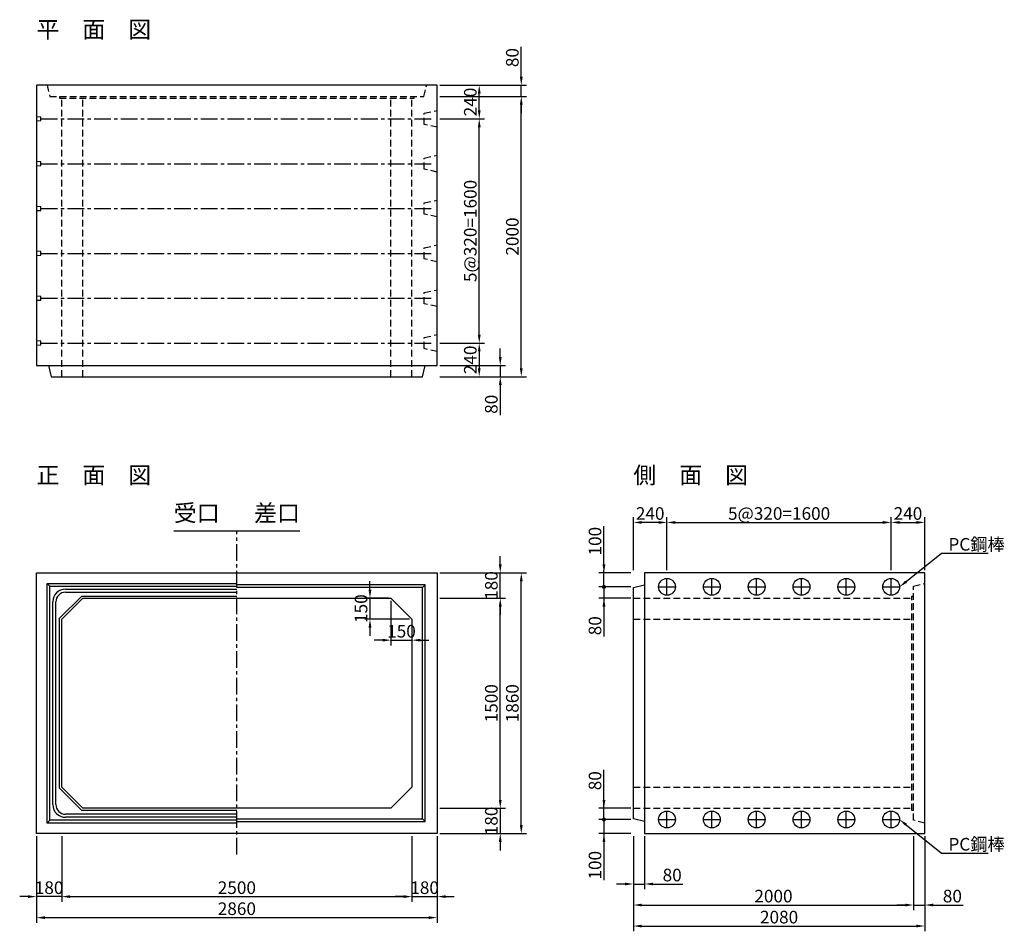
# Model space of a CAD drawing. Extents: x -20 to 7008, y -598 to 5907.
import ezdxf
from ezdxf.enums import TextEntityAlignment as Align

# ---------------------------------------------------------------- set-up
doc = ezdxf.new("R2010")
doc.units = 0
doc.header["$LTSCALE"] = 3.75
doc.linetypes.add('CENTER', pattern=[50.8, 31.75, -6.35, 6.35, -6.35])
doc.linetypes.add('DASHED', pattern=[19.05, 12.7, -6.35])
doc.layers.get('0').update_dxf_attribs({"linetype": 'CONTINUOUS'})
doc.layers.get('DEFPOINTS').update_dxf_attribs({"linetype": 'CONTINUOUS'})
for name, color, linetype in [('Layer1', 3, 'CONTINUOUS'), ('Layer2', 6, 'CONTINUOUS'), ('Layer3', 7, 'CONTINUOUS'), ('Layer4', 4, 'CONTINUOUS'), ('Layer7', 9, 'CONTINUOUS')]:
    doc.layers.add(name, color=color, linetype=linetype)
doc.styles.add('STYLE1', font='ROMANS.SHX', dxfattribs={"bigfont": 'BIGFONT.shx'})
doc.styles.add('STYLE2', font='ROMANS.SHX', dxfattribs={"width": 0.8, "bigfont": 'BIGFONT.shx'})
doc.dimstyles.new('DimStyle1', dxfattribs={"dimtxt": 3, "dimasz": 2, "dimexe": 1.25, "dimexo": 0.625, "dimtad": 1, "dimdec": 4, "dimdsep": 46, "dimtxsty": 'STYLE2', "dimcen": 2.5, "dimclrt": 9, "dimadec": 0, "dimazin": 0, "dimtfac": 1, "dimtdec": 4, "dimtmove": 0, "dimatfit": 3, "dimfxl": 1, "dimtolj": 1, "dimtzin": 0, "dimarcsym": 0})
doc.dimstyles.new('DIMSTYLE3', dxfattribs={"dimtxt": 3, "dimasz": 2, "dimexe": 1.25, "dimexo": 0.625, "dimtad": 1, "dimdec": 4, "dimdsep": 46, "dimtxsty": 'STYLE2', "dimblk1": 'ten2', "dimsah": 1, "dimcen": 2.5, "dimclrt": 9, "dimadec": 0, "dimazin": 0, "dimtfac": 1, "dimtdec": 4, "dimtmove": 0, "dimatfit": 3, "dimfxl": 1, "dimtolj": 1, "dimtzin": 0, "dimarcsym": 0})

# ---------------------------------------------------------------- blocks, each defined once
blk = doc.blocks.new('*D1')
at = {"layer": 'DEFPOINTS', "color": 0, "linetype": 'Continuous', "transparency": 16777216}
for p in [(100, 100), (2960, 100), (2960, -500)]:
    blk.add_point(p, dxfattribs=at)
at = {"layer": 'Layer1', "color": 0, "linetype": 'Continuous', "lineweight": -2, "transparency": 16777216}
for p, q in [((100, 81.25), (100, -537.5)), ((2960, 81.25), (2960, -537.5)), ((160, -500), (2900, -500))]:
    blk.add_line(p, q, dxfattribs=at)
at = {"layer": 'Layer1', "color": 0, "linetype": 'Continuous', "transparency": 16777216}
for points in [[(160, -490), (160, -510), (100, -500)], [(2900, -490), (2900, -510), (2960, -500)]]:
    blk.add_solid(points, dxfattribs=at)
at = {"layer": 'Layer1', "color": 9, "linetype": 'Continuous', "transparency": 16777216, "insert": (1530, -436.25), "char_height": 90, "attachment_point": 5, "style": 'STYLE2'}
blk.add_mtext('\\A1;2860', dxfattribs=at)
blk = doc.blocks.new('*D2')
at = {"layer": 'DEFPOINTS', "color": 0, "linetype": 'Continuous', "transparency": 16777216}
for p in [(100, 100), (280, 100), (100, -350)]:
    blk.add_point(p, dxfattribs=at)
at = {"layer": 'Layer1', "color": 0, "linetype": 'Continuous', "lineweight": -2, "transparency": 16777216}
for p, q in [((100, 81.25), (100, -387.5)), ((280, 81.25), (280, -387.5)), ((40, -350), (-20, -350)), ((280, -350), (100, -350)), ((340, -350), (400, -350))]:
    blk.add_line(p, q, dxfattribs=at)
at = {"layer": 'Layer1', "color": 0, "linetype": 'Continuous', "transparency": 16777216}
for points in [[(40, -340), (40, -360), (100, -350)], [(340, -340), (340, -360), (280, -350)]]:
    blk.add_solid(points, dxfattribs=at)
at = {"layer": 'Layer1', "color": 9, "linetype": 'Continuous', "transparency": 16777216, "insert": (190, -286.25), "char_height": 90, "attachment_point": 5, "style": 'STYLE2'}
blk.add_mtext('\\A1;180', dxfattribs=at)
blk = doc.blocks.new('*D3')
at = {"layer": 'DEFPOINTS', "color": 0, "linetype": 'Continuous', "transparency": 16777216}
for p in [(280, 100), (2780, 100), (2780, -350)]:
    blk.add_point(p, dxfattribs=at)
at = {"layer": 'Layer1', "color": 0, "linetype": 'Continuous', "lineweight": -2, "transparency": 16777216}
for p, q in [((280, 81.25), (280, -387.5)), ((2780, 81.25), (2780, -387.5)), ((340, -350), (2720, -350))]:
    blk.add_line(p, q, dxfattribs=at)
at = {"layer": 'Layer1', "color": 0, "linetype": 'Continuous', "transparency": 16777216}
for points in [[(340, -340), (340, -360), (280, -350)], [(2720, -340), (2720, -360), (2780, -350)]]:
    blk.add_solid(points, dxfattribs=at)
at = {"layer": 'Layer1', "color": 9, "linetype": 'Continuous', "transparency": 16777216, "insert": (1530, -286.25), "char_height": 90, "attachment_point": 5, "style": 'STYLE2'}
blk.add_mtext('\\A1;2500', dxfattribs=at)
blk = doc.blocks.new('*D4')
at = {"layer": 'DEFPOINTS', "color": 0, "linetype": 'Continuous', "transparency": 16777216}
for p in [(2780, 100), (2960, 100), (2960, -350)]:
    blk.add_point(p, dxfattribs=at)
at = {"layer": 'Layer1', "color": 0, "linetype": 'Continuous', "lineweight": -2, "transparency": 16777216}
for p, q in [((2780, 81.25), (2780, -387.5)), ((2960, 81.25), (2960, -387.5)), ((2720, -350), (2660, -350)), ((2780, -350), (2960, -350)), ((3020, -350), (3080, -350))]:
    blk.add_line(p, q, dxfattribs=at)
at = {"layer": 'Layer1', "color": 0, "linetype": 'Continuous', "transparency": 16777216}
for points in [[(2720, -340), (2720, -360), (2780, -350)], [(3020, -340), (3020, -360), (2960, -350)]]:
    blk.add_solid(points, dxfattribs=at)
at = {"layer": 'Layer1', "color": 9, "linetype": 'Continuous', "transparency": 16777216, "insert": (2870, -286.25), "char_height": 90, "attachment_point": 5, "style": 'STYLE2'}
blk.add_mtext('\\A1;180', dxfattribs=at)
blk = doc.blocks.new('*D5')
at = {"layer": 'DEFPOINTS', "color": 0, "linetype": 'Continuous', "transparency": 16777216}
for p in [(2960, 1960), (3560, 1960), (2960, 100)]:
    blk.add_point(p, dxfattribs=at)
at = {"layer": 'Layer1', "color": 0, "linetype": 'Continuous', "lineweight": -2, "transparency": 16777216}
for p, q in [((2978.75, 1960), (3597.5, 1960)), ((3560, 160), (3560, 1900)), ((2978.75, 100), (3597.5, 100))]:
    blk.add_line(p, q, dxfattribs=at)
at = {"layer": 'Layer1', "color": 0, "linetype": 'Continuous', "transparency": 16777216}
for points in [[(3550, 1900), (3570, 1900), (3560, 1960)], [(3550, 160), (3570, 160), (3560, 100)]]:
    blk.add_solid(points, dxfattribs=at)
at = {"layer": 'Layer1', "color": 9, "linetype": 'Continuous', "transparency": 16777216, "insert": (3496.25, 1030), "char_height": 90, "attachment_point": 5, "rotation": 90, "style": 'STYLE2'}
blk.add_mtext('\\A1;1860', dxfattribs=at)
blk = doc.blocks.new('*D6')
at = {"layer": 'DEFPOINTS', "color": 0, "linetype": 'Continuous', "transparency": 16777216}
for p in [(2960, 280), (2960, 100), (3410, 100)]:
    blk.add_point(p, dxfattribs=at)
at = {"layer": 'Layer1', "color": 0, "linetype": 'Continuous', "lineweight": -2, "transparency": 16777216}
for p, q in [((3410, 340), (3410, 400)), ((2978.75, 280), (3447.5, 280)), ((3410, 280), (3410, 100)), ((2978.75, 100), (3447.5, 100)), ((3410, 40), (3410, -20))]:
    blk.add_line(p, q, dxfattribs=at)
at = {"layer": 'Layer1', "color": 0, "linetype": 'Continuous', "transparency": 16777216}
for points in [[(3400, 340), (3420, 340), (3410, 280)], [(3400, 40), (3420, 40), (3410, 100)]]:
    blk.add_solid(points, dxfattribs=at)
at = {"layer": 'Layer1', "color": 9, "linetype": 'Continuous', "transparency": 16777216, "insert": (3346.25, 190), "char_height": 90, "attachment_point": 5, "rotation": 90, "style": 'STYLE2'}
blk.add_mtext('\\A1;180', dxfattribs=at)
blk = doc.blocks.new('*D7')
at = {"layer": 'DEFPOINTS', "color": 0, "linetype": 'Continuous', "transparency": 16777216}
for p in [(2960, 1780), (3410, 1780), (2960, 280)]:
    blk.add_point(p, dxfattribs=at)
at = {"layer": 'Layer1', "color": 0, "linetype": 'Continuous', "lineweight": -2, "transparency": 16777216}
for p, q in [((2978.75, 1780), (3447.5, 1780)), ((3410, 340), (3410, 1720)), ((2978.75, 280), (3447.5, 280))]:
    blk.add_line(p, q, dxfattribs=at)
at = {"layer": 'Layer1', "color": 0, "linetype": 'Continuous', "transparency": 16777216}
for points in [[(3400, 1720), (3420, 1720), (3410, 1780)], [(3400, 340), (3420, 340), (3410, 280)]]:
    blk.add_solid(points, dxfattribs=at)
at = {"layer": 'Layer1', "color": 9, "linetype": 'Continuous', "transparency": 16777216, "insert": (3346.25, 1030), "char_height": 90, "attachment_point": 5, "rotation": 90, "style": 'STYLE2'}
blk.add_mtext('\\A1;1500', dxfattribs=at)
blk = doc.blocks.new('*D8')
at = {"layer": 'DEFPOINTS', "color": 0, "linetype": 'Continuous', "transparency": 16777216}
for p in [(2960, 1960), (3410, 1960), (2960, 1780)]:
    blk.add_point(p, dxfattribs=at)
at = {"layer": 'Layer1', "color": 0, "linetype": 'Continuous', "lineweight": -2, "transparency": 16777216}
for p, q in [((3410, 2020), (3410, 2080)), ((2978.75, 1960), (3447.5, 1960)), ((3410, 1780), (3410, 1960)), ((2978.75, 1780), (3447.5, 1780)), ((3410, 1720), (3410, 1660))]:
    blk.add_line(p, q, dxfattribs=at)
at = {"layer": 'Layer1', "color": 0, "linetype": 'Continuous', "transparency": 16777216}
for points in [[(3400, 2020), (3420, 2020), (3410, 1960)], [(3400, 1720), (3420, 1720), (3410, 1780)]]:
    blk.add_solid(points, dxfattribs=at)
at = {"layer": 'Layer1', "color": 9, "linetype": 'Continuous', "transparency": 16777216, "insert": (3346.25, 1870), "char_height": 90, "attachment_point": 5, "rotation": 90, "style": 'STYLE2'}
blk.add_mtext('\\A1;180', dxfattribs=at)
blk = doc.blocks.new('*D9')
at = {"layer": 'DEFPOINTS', "color": 0, "linetype": 'Continuous', "transparency": 16777216}
for p in [(2630, 1780), (2780, 1630), (2780, 1480)]:
    blk.add_point(p, dxfattribs=at)
at = {"layer": 'Layer1', "color": 0, "linetype": 'Continuous', "lineweight": -2, "transparency": 16777216}
for p, q in [((2630, 1761.25), (2630, 1442.5)), ((2780, 1611.25), (2780, 1442.5)), ((2570, 1480), (2510, 1480)), ((2630, 1480), (2780, 1480)), ((2840, 1480), (2900, 1480))]:
    blk.add_line(p, q, dxfattribs=at)
at = {"layer": 'Layer1', "color": 0, "linetype": 'Continuous', "transparency": 16777216}
for points in [[(2570, 1490), (2570, 1470), (2630, 1480)], [(2840, 1490), (2840, 1470), (2780, 1480)]]:
    blk.add_solid(points, dxfattribs=at)
at = {"layer": 'Layer1', "color": 9, "linetype": 'Continuous', "transparency": 16777216, "insert": (2705, 1543.75), "char_height": 90, "attachment_point": 5, "style": 'STYLE2'}
blk.add_mtext('\\A1;150', dxfattribs=at)
blk = doc.blocks.new('*D10')
at = {"layer": 'DEFPOINTS', "color": 0, "linetype": 'Continuous', "transparency": 16777216}
for p in [(2630, 1780), (2480, 1630), (2780, 1630)]:
    blk.add_point(p, dxfattribs=at)
at = {"layer": 'Layer1', "color": 0, "linetype": 'Continuous', "lineweight": -2, "transparency": 16777216}
for p, q in [((2480, 1840), (2480, 1900)), ((2611.25, 1780), (2442.5, 1780)), ((2480, 1780), (2480, 1630)), ((2761.25, 1630), (2442.5, 1630)), ((2480, 1570), (2480, 1510))]:
    blk.add_line(p, q, dxfattribs=at)
at = {"layer": 'Layer1', "color": 0, "linetype": 'Continuous', "transparency": 16777216}
for points in [[(2470, 1840), (2490, 1840), (2480, 1780)], [(2470, 1570), (2490, 1570), (2480, 1630)]]:
    blk.add_solid(points, dxfattribs=at)
at = {"layer": 'Layer1', "color": 9, "linetype": 'Continuous', "transparency": 16777216, "insert": (2416.25, 1705), "char_height": 90, "attachment_point": 5, "rotation": 90, "style": 'STYLE2'}
blk.add_mtext('\\A1;150', dxfattribs=at)
blk = doc.blocks.new('*D11')
at = {"layer": 'DEFPOINTS', "color": 0, "linetype": 'Continuous', "transparency": 16777216}
for p in [(2960, 5360), (3560, 5360), (2960, 3360)]:
    blk.add_point(p, dxfattribs=at)
at = {"layer": 'Layer1', "color": 0, "linetype": 'Continuous', "lineweight": -2, "transparency": 16777216}
for p, q in [((2978.75, 5360), (3597.5, 5360)), ((3560, 3420), (3560, 5300)), ((2978.75, 3360), (3597.5, 3360))]:
    blk.add_line(p, q, dxfattribs=at)
at = {"layer": 'Layer1', "color": 0, "linetype": 'Continuous', "transparency": 16777216}
for points in [[(3550, 5300), (3570, 5300), (3560, 5360)], [(3550, 3420), (3570, 3420), (3560, 3360)]]:
    blk.add_solid(points, dxfattribs=at)
at = {"layer": 'Layer1', "color": 9, "linetype": 'Continuous', "transparency": 16777216, "insert": (3496.25, 4360), "char_height": 90, "attachment_point": 5, "rotation": 90, "style": 'STYLE2'}
blk.add_mtext('\\A1;2000', dxfattribs=at)
blk = doc.blocks.new('*D12')
at = {"layer": 'DEFPOINTS', "color": 0, "linetype": 'Continuous', "transparency": 16777216}
for p in [(2960, 5440), (3560, 5440), (2960, 5360)]:
    blk.add_point(p, dxfattribs=at)
at = {"layer": 'Layer1', "color": 0, "linetype": 'Continuous', "lineweight": -2, "transparency": 16777216}
for p, q in [((3560, 5500), (3560, 5714.1)), ((2978.8, 5440), (3597.5, 5440)), ((3560, 5360), (3560, 5440)), ((2978.8, 5360), (3597.5, 5360)), ((3560, 5300), (3560, 5240))]:
    blk.add_line(p, q, dxfattribs=at)
at = {"layer": 'Layer1', "color": 0, "linetype": 'Continuous', "transparency": 16777216}
for points in [[(3550, 5500), (3570, 5500), (3560, 5440)], [(3550, 5300), (3570, 5300), (3560, 5360)]]:
    blk.add_solid(points, dxfattribs=at)
at = {"layer": 'Layer1', "color": 9, "linetype": 'Continuous', "transparency": 16777216, "insert": (3496.2, 5637), "char_height": 90, "attachment_point": 5, "rotation": 90, "style": 'STYLE2'}
blk.add_mtext('\\A1;80', dxfattribs=at)
blk = doc.blocks.new('*D13')
at = {"layer": 'DEFPOINTS', "color": 0, "linetype": 'Continuous', "transparency": 16777216}
for p in [(2960, 3440), (2960, 3360), (3410, 3360)]:
    blk.add_point(p, dxfattribs=at)
at = {"layer": 'Layer1', "color": 0, "linetype": 'Continuous', "lineweight": -2, "transparency": 16777216}
for p, q in [((3410, 3500), (3410, 3560)), ((2978.8, 3440), (3447.5, 3440)), ((3410, 3440), (3410, 3360)), ((2978.8, 3360), (3447.5, 3360)), ((3410, 3300), (3410, 3085.9))]:
    blk.add_line(p, q, dxfattribs=at)
at = {"layer": 'Layer1', "color": 0, "linetype": 'Continuous', "transparency": 16777216}
for points in [[(3400, 3500), (3420, 3500), (3410, 3440)], [(3400, 3300), (3420, 3300), (3410, 3360)]]:
    blk.add_solid(points, dxfattribs=at)
at = {"layer": 'Layer1', "color": 9, "linetype": 'Continuous', "transparency": 16777216, "insert": (3346.2, 3163), "char_height": 90, "attachment_point": 5, "rotation": 90, "style": 'STYLE2'}
blk.add_mtext('\\A1;80', dxfattribs=at)
blk = doc.blocks.new('*D14')
at = {"layer": 'DEFPOINTS', "color": 0, "linetype": 'Continuous', "transparency": 16777216}
for p in [(2960, 3600), (2960, 3360), (3260, 3360)]:
    blk.add_point(p, dxfattribs=at)
at = {"layer": 'Layer1', "color": 0, "linetype": 'Continuous', "lineweight": -2, "transparency": 16777216}
for p, q in [((2978.75, 3600), (3297.5, 3600)), ((3260, 3540), (3260, 3420)), ((2978.75, 3360), (3297.5, 3360))]:
    blk.add_line(p, q, dxfattribs=at)
at = {"layer": 'Layer1', "color": 0, "linetype": 'Continuous', "transparency": 16777216}
for points in [[(3250, 3540), (3270, 3540), (3260, 3600)], [(3250, 3420), (3270, 3420), (3260, 3360)]]:
    blk.add_solid(points, dxfattribs=at)
at = {"layer": 'Layer1', "color": 9, "linetype": 'Continuous', "transparency": 16777216, "insert": (3196.25, 3480), "char_height": 90, "attachment_point": 5, "rotation": 90, "style": 'STYLE2'}
blk.add_mtext('\\A1;240', dxfattribs=at)
blk = doc.blocks.new('*D15')
at = {"layer": 'DEFPOINTS', "color": 0, "linetype": 'Continuous', "transparency": 16777216}
for p in [(2960, 5440), (3260, 5440), (2960, 5200)]:
    blk.add_point(p, dxfattribs=at)
at = {"layer": 'Layer1', "color": 0, "linetype": 'Continuous', "lineweight": -2, "transparency": 16777216}
for p, q in [((2978.75, 5440), (3297.5, 5440)), ((3260, 5260), (3260, 5380)), ((2978.75, 5200), (3297.5, 5200))]:
    blk.add_line(p, q, dxfattribs=at)
at = {"layer": 'Layer1', "color": 0, "linetype": 'Continuous', "transparency": 16777216}
for points in [[(3250, 5380), (3270, 5380), (3260, 5440)], [(3250, 5260), (3270, 5260), (3260, 5200)]]:
    blk.add_solid(points, dxfattribs=at)
at = {"layer": 'Layer1', "color": 9, "linetype": 'Continuous', "transparency": 16777216, "insert": (3196.25, 5320), "char_height": 90, "attachment_point": 5, "rotation": 90, "style": 'STYLE2'}
blk.add_mtext('\\A1;240', dxfattribs=at)
blk = doc.blocks.new('*D16')
at = {"layer": 'DEFPOINTS', "color": 0, "linetype": 'Continuous', "transparency": 16777216}
for p in [(2960, 5200), (3260, 5200), (2960, 3600)]:
    blk.add_point(p, dxfattribs=at)
at = {"layer": 'Layer1', "color": 0, "linetype": 'Continuous', "lineweight": -2, "transparency": 16777216}
for p, q in [((2978.75, 5200), (3297.5, 5200)), ((3260, 3660), (3260, 5140)), ((2978.75, 3600), (3297.5, 3600))]:
    blk.add_line(p, q, dxfattribs=at)
at = {"layer": 'Layer1', "color": 0, "linetype": 'Continuous', "transparency": 16777216}
for points in [[(3250, 5140), (3270, 5140), (3260, 5200)], [(3250, 3660), (3270, 3660), (3260, 3600)]]:
    blk.add_solid(points, dxfattribs=at)
at = {"layer": 'Layer1', "color": 9, "linetype": 'Continuous', "transparency": 16777216, "insert": (3196.25, 4400), "char_height": 90, "attachment_point": 5, "rotation": 90, "style": 'STYLE2'}
blk.add_mtext('\\A1;5@320=1600', dxfattribs=at)
blk = doc.blocks.new('*D17')
at = {"layer": 'DEFPOINTS', "color": 0, "linetype": 'Continuous', "transparency": 16777216}
for p in [(4360, 100), (6440, 100), (6440, -560)]:
    blk.add_point(p, dxfattribs=at)
at = {"layer": 'Layer1', "color": 0, "linetype": 'Continuous', "lineweight": -2, "transparency": 16777216}
for p, q in [((4360, 81.25), (4360, -597.5)), ((6440, 81.25), (6440, -597.5)), ((4420, -560), (6380, -560))]:
    blk.add_line(p, q, dxfattribs=at)
at = {"layer": 'Layer1', "color": 0, "linetype": 'Continuous', "transparency": 16777216}
for points in [[(4420, -550), (4420, -570), (4360, -560)], [(6380, -550), (6380, -570), (6440, -560)]]:
    blk.add_solid(points, dxfattribs=at)
at = {"layer": 'Layer1', "color": 9, "linetype": 'Continuous', "transparency": 16777216, "insert": (5400, -496.25), "char_height": 90, "attachment_point": 5, "style": 'STYLE2'}
blk.add_mtext('\\A1;2080', dxfattribs=at)
blk = doc.blocks.new('*D18')
at = {"layer": 'DEFPOINTS', "color": 0, "linetype": 'Continuous', "transparency": 16777216}
for p in [(4360, 100), (6360, 100), (6360, -410)]:
    blk.add_point(p, dxfattribs=at)
at = {"layer": 'Layer1', "color": 0, "linetype": 'Continuous', "lineweight": -2, "transparency": 16777216}
for p, q in [((4360, 81.25), (4360, -447.5)), ((6360, 81.25), (6360, -447.5)), ((4420, -410), (6300, -410))]:
    blk.add_line(p, q, dxfattribs=at)
at = {"layer": 'Layer1', "color": 0, "linetype": 'Continuous', "transparency": 16777216}
for points in [[(4420, -400), (4420, -420), (4360, -410)], [(6300, -400), (6300, -420), (6360, -410)]]:
    blk.add_solid(points, dxfattribs=at)
at = {"layer": 'Layer1', "color": 9, "linetype": 'Continuous', "transparency": 16777216, "insert": (5360, -346.25), "char_height": 90, "attachment_point": 5, "style": 'STYLE2'}
blk.add_mtext('\\A1;2000', dxfattribs=at)
blk = doc.blocks.new('*D19')
at = {"layer": 'DEFPOINTS', "color": 0, "linetype": 'Continuous', "transparency": 16777216}
for p in [(6360, 100), (6440, 100), (6440, -410)]:
    blk.add_point(p, dxfattribs=at)
at = {"layer": 'Layer1', "color": 0, "linetype": 'Continuous', "lineweight": -2, "transparency": 16777216}
for p, q in [((6360, 81.2), (6360, -447.5)), ((6440, 81.2), (6440, -447.5)), ((6300, -410), (6240, -410)), ((6360, -410), (6440, -410)), ((6500, -410), (6714.1, -410))]:
    blk.add_line(p, q, dxfattribs=at)
at = {"layer": 'Layer1', "color": 0, "linetype": 'Continuous', "transparency": 16777216}
for points in [[(6300, -400), (6300, -420), (6360, -410)], [(6500, -400), (6500, -420), (6440, -410)]]:
    blk.add_solid(points, dxfattribs=at)
at = {"layer": 'Layer1', "color": 9, "linetype": 'Continuous', "transparency": 16777216, "insert": (6637, -346.2), "char_height": 90, "attachment_point": 5, "style": 'STYLE2'}
blk.add_mtext('\\A1;80', dxfattribs=at)
blk = doc.blocks.new('*D20')
at = {"layer": 'DEFPOINTS', "color": 0, "linetype": 'Continuous', "transparency": 16777216}
for p in [(4360, 100), (4440, 100), (4440, -260)]:
    blk.add_point(p, dxfattribs=at)
at = {"layer": 'Layer1', "color": 0, "linetype": 'Continuous', "lineweight": -2, "transparency": 16777216}
for p, q in [((4360, 81.2), (4360, -297.5)), ((4440, 81.2), (4440, -297.5)), ((4300, -260), (4240, -260)), ((4360, -260), (4440, -260)), ((4500, -260), (4714.1, -260))]:
    blk.add_line(p, q, dxfattribs=at)
at = {"layer": 'Layer1', "color": 0, "linetype": 'Continuous', "transparency": 16777216}
for points in [[(4300, -250), (4300, -270), (4360, -260)], [(4500, -250), (4500, -270), (4440, -260)]]:
    blk.add_solid(points, dxfattribs=at)
at = {"layer": 'Layer1', "color": 9, "linetype": 'Continuous', "transparency": 16777216, "insert": (4637, -196.2), "char_height": 90, "attachment_point": 5, "style": 'STYLE2'}
blk.add_mtext('\\A1;80', dxfattribs=at)
blk = doc.blocks.new('*D21')
at = {"layer": 'DEFPOINTS', "color": 0, "linetype": 'Continuous', "transparency": 16777216}
for p in [(4360, 2320), (4360, 1960), (4600, 1960)]:
    blk.add_point(p, dxfattribs=at)
at = {"layer": 'Layer1', "color": 0, "linetype": 'Continuous', "lineweight": -2, "transparency": 16777216}
for p, q in [((4360, 1978.75), (4360, 2357.5)), ((4540, 2320), (4420, 2320)), ((4600, 1978.75), (4600, 2357.5))]:
    blk.add_line(p, q, dxfattribs=at)
at = {"layer": 'Layer1', "color": 0, "linetype": 'Continuous', "transparency": 16777216}
for points in [[(4420, 2330), (4420, 2310), (4360, 2320)], [(4540, 2330), (4540, 2310), (4600, 2320)]]:
    blk.add_solid(points, dxfattribs=at)
at = {"layer": 'Layer1', "color": 9, "linetype": 'Continuous', "transparency": 16777216, "insert": (4480, 2383.75), "char_height": 90, "attachment_point": 5, "style": 'STYLE2'}
blk.add_mtext('\\A1;240', dxfattribs=at)
blk = doc.blocks.new('*D22')
at = {"layer": 'DEFPOINTS', "color": 0, "linetype": 'Continuous', "transparency": 16777216}
for p in [(6440, 2320), (6200, 1960), (6440, 1960)]:
    blk.add_point(p, dxfattribs=at)
at = {"layer": 'Layer1', "color": 0, "linetype": 'Continuous', "lineweight": -2, "transparency": 16777216}
for p, q in [((6200, 1978.75), (6200, 2357.5)), ((6260, 2320), (6380, 2320)), ((6440, 1978.75), (6440, 2357.5))]:
    blk.add_line(p, q, dxfattribs=at)
at = {"layer": 'Layer1', "color": 0, "linetype": 'Continuous', "transparency": 16777216}
for points in [[(6260, 2330), (6260, 2310), (6200, 2320)], [(6380, 2330), (6380, 2310), (6440, 2320)]]:
    blk.add_solid(points, dxfattribs=at)
at = {"layer": 'Layer1', "color": 9, "linetype": 'Continuous', "transparency": 16777216, "insert": (6320, 2383.75), "char_height": 90, "attachment_point": 5, "style": 'STYLE2'}
blk.add_mtext('\\A1;240', dxfattribs=at)
blk = doc.blocks.new('*D23')
at = {"layer": 'DEFPOINTS', "color": 0, "linetype": 'Continuous', "transparency": 16777216}
for p in [(6200, 2320), (4600, 1960), (6200, 1960)]:
    blk.add_point(p, dxfattribs=at)
at = {"layer": 'Layer1', "color": 0, "linetype": 'Continuous', "lineweight": -2, "transparency": 16777216}
for p, q in [((4600, 1978.75), (4600, 2357.5)), ((4660, 2320), (6140, 2320)), ((6200, 1978.75), (6200, 2357.5))]:
    blk.add_line(p, q, dxfattribs=at)
at = {"layer": 'Layer1', "color": 0, "linetype": 'Continuous', "transparency": 16777216}
for points in [[(4660, 2330), (4660, 2310), (4600, 2320)], [(6140, 2330), (6140, 2310), (6200, 2320)]]:
    blk.add_solid(points, dxfattribs=at)
at = {"layer": 'Layer1', "color": 9, "linetype": 'Continuous', "transparency": 16777216, "insert": (5400, 2383.75), "char_height": 90, "attachment_point": 5, "style": 'STYLE2'}
blk.add_mtext('\\A1;5@320=1600', dxfattribs=at)
blk = doc.blocks.new('ten2')
at = {"color": 0, "linetype": 'ByBlock', "lineweight": -2}
blk.add_line((0, 0), (-1, 0), dxfattribs=at)
at = {"const_width": 0.24}
blk.add_lwpolyline([(-0.12, 0, 1), (0.12, 0, 1)], format="xyb", close=True, dxfattribs=at)
blk = doc.blocks.new('*D24')
at = {"layer": 'DEFPOINTS', "color": 0, "linetype": 'Continuous', "transparency": 16777216}
for p in [(4150, 280), (4360, 280), (4360, 200)]:
    blk.add_point(p, dxfattribs=at)
at = {"layer": 'Layer1', "color": 0, "linetype": 'Continuous', "lineweight": -2, "transparency": 16777216}
for p, q in [((4150, 340), (4150, 554.1)), ((4341.2, 280), (4112.5, 280)), ((4150, 200), (4150, 280)), ((4341.2, 200), (4112.5, 200)), ((4150, 140), (4150, 80))]:
    blk.add_line(p, q, dxfattribs=at)
at = {"layer": 'Layer1', "color": 0, "linetype": 'Continuous', "transparency": 16777216}
blk.add_solid([(4140, 340), (4160, 340), (4150, 280)], dxfattribs=at)
at = {"layer": 'Layer1', "color": 0, "linetype": 'Continuous', "lineweight": -2, "transparency": 16777216, "xscale": 60, "yscale": 60, "zscale": 60, "rotation": 90}
blk.add_blockref('ten2', (4150, 200), dxfattribs=at)
at = {"layer": 'Layer1', "color": 9, "linetype": 'Continuous', "transparency": 16777216, "insert": (4086.2, 477), "char_height": 90, "attachment_point": 5, "rotation": 90, "style": 'STYLE2'}
blk.add_mtext('\\A1;80', dxfattribs=at)
blk = doc.blocks.new('*D25')
at = {"layer": 'DEFPOINTS', "color": 0, "linetype": 'Continuous', "transparency": 16777216}
for p in [(4360, 1860), (4150, 1780), (4360, 1780)]:
    blk.add_point(p, dxfattribs=at)
at = {"layer": 'Layer1', "color": 0, "linetype": 'Continuous', "lineweight": -2, "transparency": 16777216}
for p, q in [((4150, 1920), (4150, 1980)), ((4341.2, 1860), (4112.5, 1860)), ((4150, 1860), (4150, 1780)), ((4341.2, 1780), (4112.5, 1780)), ((4150, 1720), (4150, 1505.9))]:
    blk.add_line(p, q, dxfattribs=at)
at = {"layer": 'Layer1', "color": 0, "linetype": 'Continuous', "transparency": 16777216}
blk.add_solid([(4140, 1720), (4160, 1720), (4150, 1780)], dxfattribs=at)
at = {"layer": 'Layer1', "color": 0, "linetype": 'Continuous', "lineweight": -2, "transparency": 16777216, "xscale": 60, "yscale": 60, "zscale": 60, "rotation": 270}
blk.add_blockref('ten2', (4150, 1860), dxfattribs=at)
at = {"layer": 'Layer1', "color": 9, "linetype": 'Continuous', "transparency": 16777216, "insert": (4086.2, 1583), "char_height": 90, "attachment_point": 5, "rotation": 90, "style": 'STYLE2'}
blk.add_mtext('\\A1;80', dxfattribs=at)
blk = doc.blocks.new('*D26')
at = {"layer": 'DEFPOINTS', "color": 0, "linetype": 'Continuous', "transparency": 16777216}
for p in [(4360, 200), (4150, 100), (4360, 100)]:
    blk.add_point(p, dxfattribs=at)
at = {"layer": 'Layer1', "color": 0, "linetype": 'Continuous', "lineweight": -2, "transparency": 16777216}
for p, q in [((4150, 260), (4150, 320)), ((4341.2, 200), (4112.5, 200)), ((4150, 200), (4150, 100)), ((4341.2, 100), (4112.5, 100)), ((4150, 40), (4150, -232.4))]:
    blk.add_line(p, q, dxfattribs=at)
at = {"layer": 'Layer1', "color": 0, "linetype": 'Continuous', "transparency": 16777216}
blk.add_solid([(4140, 40), (4160, 40), (4150, 100)], dxfattribs=at)
at = {"layer": 'Layer1', "color": 0, "linetype": 'Continuous', "lineweight": -2, "transparency": 16777216, "xscale": 60, "yscale": 60, "zscale": 60, "rotation": 270}
blk.add_blockref('ten2', (4150, 200), dxfattribs=at)
at = {"layer": 'Layer1', "color": 9, "linetype": 'Continuous', "transparency": 16777216, "insert": (4086.2, -126.2), "char_height": 90, "attachment_point": 5, "rotation": 90, "style": 'STYLE2'}
blk.add_mtext('\\A1;100', dxfattribs=at)
blk = doc.blocks.new('*D27')
at = {"layer": 'DEFPOINTS', "color": 0, "linetype": 'Continuous', "transparency": 16777216}
for p in [(4150, 1960), (4360, 1960), (4360, 1860)]:
    blk.add_point(p, dxfattribs=at)
at = {"layer": 'Layer1', "color": 0, "linetype": 'Continuous', "lineweight": -2, "transparency": 16777216}
for p, q in [((4150, 2020), (4150, 2292.4)), ((4341.2, 1960), (4112.5, 1960)), ((4150, 1860), (4150, 1960)), ((4341.2, 1860), (4112.5, 1860)), ((4150, 1800), (4150, 1740))]:
    blk.add_line(p, q, dxfattribs=at)
at = {"layer": 'Layer1', "color": 0, "linetype": 'Continuous', "transparency": 16777216}
blk.add_solid([(4140, 2020), (4160, 2020), (4150, 1960)], dxfattribs=at)
at = {"layer": 'Layer1', "color": 0, "linetype": 'Continuous', "lineweight": -2, "transparency": 16777216, "xscale": 60, "yscale": 60, "zscale": 60, "rotation": 90}
blk.add_blockref('ten2', (4150, 1860), dxfattribs=at)
at = {"layer": 'Layer1', "color": 9, "linetype": 'Continuous', "transparency": 16777216, "insert": (4086.2, 2186.2), "char_height": 90, "attachment_point": 5, "rotation": 90, "style": 'STYLE2'}
blk.add_mtext('\\A1;100', dxfattribs=at)

msp = doc.modelspace()

# ---------------------------------------------------------------- linework, layer by layer
at = {"layer": 'Layer1', "linetype": 'Continuous'}
for points in [[(6306.85213, 1897.4817), (6560, 2100), (6590, 2100), (6892.63571, 2100)], [(6306.85213, 162.5183), (6560, -40), (6590, -40), (6892.63571, -40)]]:
    msp.add_lwpolyline(points, dxfattribs=at)
for points in [[(6313.09908, 1889.67301), (6260, 1860), (6300.60518, 1905.29039)], [(6300.60518, 154.70961), (6260, 200), (6313.09908, 170.32699)]]:
    msp.add_solid(points, dxfattribs=at)
at = {"layer": 'Layer2', "linetype": 'CENTER'}
for p, q in [((130, 5200), (2930, 5200)), ((130, 4880), (2930, 4880)), ((130, 4560), (2930, 4560)), ((130, 4240), (2930, 4240)), ((130, 3920), (2930, 3920)), ((130, 3600), (2930, 3600)), ((1530, -50), (1530, 2260))]:
    msp.add_line(p, q, dxfattribs=at)
at = {"layer": 'Layer3', "linetype": 'Continuous'}
for p, q in [((2960, 5440), (100, 5440)), ((100, 5440), (100, 3440)), ((2960, 3440), (2960, 5440)), ((100, 3440), (2960, 3440)), ((185, 3440), (205, 3360)), ((2855, 3360), (2875, 3440)), ((205, 3360), (2855, 3360)), ((100, 100), (100, 1960)), ((100, 1960), (2960, 1960)), ((2960, 1960), (2960, 100)), ((6440, 1960), (4440, 1960)), ((4440, 1960), (4440, 100)), ((4600, 1800), (4600, 1920)), ((4920, 1800), (4920, 1920)), ((5240, 1800), (5240, 1920)), ((5560, 1800), (5560, 1920)), ((5880, 1800), (5880, 1920)), ((6200, 1800), (6200, 1920)), ((6440, 100), (6440, 1960)), ((175, 175), (175, 1885)), ((175, 1885), (1530, 1885)), ((175, 1885), (195, 1865)), ((195, 195), (195, 1865)), ((195, 1865), (1530, 1865)), ((307, 1844), (1530, 1844)), ((2875, 1875), (1530, 1875)), ((2855, 1855), (1530, 1855)), ((2875, 1875), (2855, 1855)), ((2855, 205), (2855, 1855)), ((2875, 185), (2875, 1875)), ((4360, 1855), (4440, 1875)), ((4360, 205), (4360, 1855)), ((4540, 1860), (4660, 1860)), ((4860, 1860), (4980, 1860)), ((5180, 1860), (5300, 1860)), ((5500, 1860), (5620, 1860)), ((5820, 1860), (5940, 1860)), ((6140, 1860), (6260, 1860)), ((265, 1636.21324), (423.78676, 1795)), ((280, 1630), (430, 1780)), ((307, 1822), (1530, 1822)), ((423.78676, 1795), (1530, 1795)), ((430, 1780), (2630, 1780)), ((2630, 1780), (2780, 1630)), ((216, 307), (216, 1753)), ((238, 307), (238, 1753)), ((265, 423.78676), (265, 1636.21324)), ((280, 430), (280, 1630)), ((2780, 1630), (2780, 430)), ((423.78676, 265), (265, 423.78676)), ((430, 280), (280, 430)), ((2780, 430), (2630, 280)), ((1530, 238), (307, 238)), ((1530, 216), (307, 216)), ((1530, 265), (423.78676, 265)), ((2630, 280), (430, 280)), ((4600, 140), (4600, 260)), ((4920, 140), (4920, 260)), ((5240, 140), (5240, 260)), ((5560, 140), (5560, 260)), ((5880, 140), (5880, 260)), ((6200, 140), (6200, 260)), ((175, 175), (195, 195)), ((1530, 175), (175, 175)), ((1530, 195), (195, 195)), ((1530, 205), (2855, 205)), ((1530, 185), (2875, 185)), ((2875, 185), (2855, 205)), ((4440, 185), (4360, 205)), ((4540, 200), (4660, 200)), ((4860, 200), (4980, 200)), ((5180, 200), (5300, 200)), ((5500, 200), (5620, 200)), ((5820, 200), (5940, 200)), ((6140, 200), (6260, 200)), ((2960, 100), (100, 100)), ((4440, 100), (6440, 100))]:
    msp.add_line(p, q, dxfattribs=at)
for centre in [(4600, 1860), (4920, 1860), (5240, 1860), (5560, 1860), (5880, 1860), (6200, 1860), (4600, 200), (4920, 200), (5240, 200), (5560, 200), (5880, 200), (6200, 200)]:
    msp.add_circle(centre, 60, dxfattribs=at)
for centre, radius, start, end in [((307, 1753), 91, 90, 180), ((307, 1753), 69, 90, 180), ((307, 307), 91, 180, 270), ((307, 307), 69, 180, 270)]:
    msp.add_arc(centre, radius, start, end, dxfattribs=at)
at = {"layer": 'Layer4', "linetype": 'DASHED'}
for p, q in [((175, 5440), (195, 5360)), ((2865, 5360), (2885, 5440)), ((195, 5360), (2865, 5360)), ((265, 5360), (265, 5348)), ((265, 5348), (2795, 5348)), ((280, 3360), (280, 5348)), ((430, 3360), (430, 5348)), ((2630, 3360), (2630, 5348)), ((2780, 3360), (2780, 5348)), ((2795, 5348), (2795, 5360)), ((132, 5213), (100, 5215)), ((132, 5187), (132, 5213)), ((2868, 5240), (2960, 5260)), ((2868, 5160), (2868, 5240)), ((100, 5185), (132, 5187)), ((2960, 5140), (2868, 5160)), ((2868, 4920), (2960, 4940)), ((2868, 4840), (2868, 4920)), ((132, 4893), (100, 4895)), ((100, 4865), (132, 4867)), ((132, 4867), (132, 4893)), ((2960, 4820), (2868, 4840)), ((132, 4573), (100, 4575)), ((132, 4547), (132, 4573)), ((2868, 4600), (2960, 4620)), ((2868, 4520), (2868, 4600)), ((100, 4545), (132, 4547)), ((2960, 4500), (2868, 4520)), ((2868, 4280), (2960, 4300)), ((132, 4253), (100, 4255)), ((100, 4225), (132, 4227)), ((132, 4227), (132, 4253)), ((2868, 4200), (2868, 4280)), ((2960, 4180), (2868, 4200)), ((2868, 3960), (2960, 3980)), ((2868, 3880), (2868, 3960)), ((132, 3933), (100, 3935)), ((100, 3905), (132, 3907)), ((132, 3907), (132, 3933)), ((2960, 3860), (2868, 3880)), ((2868, 3640), (2960, 3660)), ((132, 3613), (100, 3615)), ((100, 3585), (132, 3587)), ((132, 3587), (132, 3613)), ((2868, 3560), (2868, 3640)), ((2960, 3540), (2868, 3560)), ((6360, 1865), (6440, 1885)), ((6360, 195), (6360, 1865)), ((4360, 1780), (6348, 1780)), ((6348, 265), (6348, 1795)), ((6348, 1795), (6360, 1795)), ((4360, 1630), (6348, 1630)), ((4360, 430), (6348, 430)), ((4360, 280), (6348, 280)), ((6360, 265), (6348, 265)), ((6440, 175), (6360, 195))]:
    msp.add_line(p, q, dxfattribs=at)
at = {"layer": 'Layer7', "linetype": 'Continuous'}
msp.add_line((1080, 2260), (1980, 2260), dxfattribs=at)

# ---------------------------------------------------------------- texts
at = {"layer": 'Layer1', "color": 9, "linetype": 'Continuous', "char_height": 90, "attachment_point": 7, "style": 'STYLE2'}
for insert in [(6608.75, 2118.75), (6608.75, -21.25)]:
    msp.add_mtext('\\A1;PC鋼棒', dxfattribs=dict(at, insert=insert))
at = {"layer": 'Layer7', "linetype": 'Continuous', "style": 'STYLE1'}
for s, p in [('%%u平\u3000面\u3000図%%u', (100, 5740)), ('%%u正\u3000面\u3000図%%u', (100, 2560)), ('%%u側\u3000面\u3000図%%u', (4360, 2560)), ('受口', (1080, 2290))]:
    msp.add_text(s, height=120, dxfattribs=at).set_placement(p, align=Align.BOTTOM_LEFT)
msp.add_text('差口', height=120, dxfattribs=at).set_placement((1980, 2290), align=Align.BOTTOM_RIGHT)

# ---------------------------------------------------------------- dimensions: what is measured, and where the dimension line sits
at = {"layer": 'Layer1', "linetype": 'Continuous'}
for base, p1, p2, dimstyle, override, picture, middle in [((3560, 5440), (2960, 5360), (2960, 5440), 'DimStyle1', {"dimscale": 30}, '*D12', (3496.25, 5637.03571)), ((3260, 5440), (2960, 5200), (2960, 5440), 'DimStyle1', {"dimscale": 30, "dimtix": 1}, '*D15', (3196.25, 5320)), ((3560, 5360), (2960, 3360), (2960, 5360), 'DimStyle1', {"dimscale": 30}, '*D11', (3496.25, 4360)), ((3260, 3360), (2960, 3600), (2960, 3360), 'DimStyle1', {"dimscale": 30, "dimtix": 1}, '*D14', (3196.25, 3480)), ((3410, 3360), (2960, 3440), (2960, 3360), 'DimStyle1', {"dimscale": 30}, '*D13', (3346.25, 3162.96429)), ((4150, 1960), (4360, 1860), (4360, 1960), 'DIMSTYLE3', {"dimscale": 30}, '*D27', (4086.25, 2186.17857)), ((3410, 1960), (2960, 1780), (2960, 1960), 'DimStyle1', {"dimscale": 30, "dimtix": 1}, '*D8', (3346.25, 1870)), ((4150, 1780), (4360, 1860), (4360, 1780), 'DIMSTYLE3', {"dimscale": 30}, '*D25', (4086.25, 1582.96429)), ((2480, 1630), (2630, 1780), (2780, 1630), 'DimStyle1', {"dimscale": 30, "dimtix": 1}, '*D10', (2416.25, 1705)), ((3560, 1960), (2960, 100), (2960, 1960), 'DimStyle1', {"dimscale": 30, "dimtix": 1}, '*D5', (3496.25, 1030)), ((3410, 1780), (2960, 280), (2960, 1780), 'DimStyle1', {"dimscale": 30, "dimtix": 1}, '*D7', (3346.25, 1030)), ((4150, 280), (4360, 200), (4360, 280), 'DIMSTYLE3', {"dimscale": 30}, '*D24', (4086.25, 477.03571)), ((3410, 100), (2960, 280), (2960, 100), 'DimStyle1', {"dimscale": 30, "dimtix": 1}, '*D6', (3346.25, 190)), ((4150, 100), (4360, 200), (4360, 100), 'DIMSTYLE3', {"dimscale": 30}, '*D26', (4086.25, -126.17857))]:
    dim = msp.add_linear_dim(base=base, p1=p1, p2=p2, angle=90, dimstyle=dimstyle, override=override, dxfattribs=at)
    dim.commit()
    dim.dimension.update_dxf_attribs({"geometry": picture, "text_midpoint": middle})
dim = msp.add_linear_dim(base=(3260, 5200), p1=(2960, 3600), p2=(2960, 5200), angle=90, text='5@320=1600', dimstyle='DimStyle1', override={"dimscale": 30, "dimtix": 1}, dxfattribs=at)
dim.commit()
dim.dimension.update_dxf_attribs({"geometry": '*D16', "text_midpoint": (3196.25, 4400)})
for base, p1, p2, override, picture, middle in [((4360, 2320), (4600, 1960), (4360, 1960), {"dimscale": 30, "dimtix": 1}, '*D21', (4480, 2383.75)), ((6440, 2320), (6200, 1960), (6440, 1960), {"dimscale": 30, "dimtix": 1}, '*D22', (6320, 2383.75)), ((2780, 1480), (2630, 1780), (2780, 1630), {"dimscale": 30, "dimtix": 1}, '*D9', (2705, 1543.75)), ((100, -350), (280, 100), (100, 100), {"dimscale": 30, "dimtix": 1}, '*D2', (190, -286.25)), ((2960, -500), (100, 100), (2960, 100), {"dimscale": 30, "dimtix": 1}, '*D1', (1530, -436.25)), ((2780, -350), (280, 100), (2780, 100), {"dimscale": 30, "dimtix": 1}, '*D3', (1530, -286.25)), ((2960, -350), (2780, 100), (2960, 100), {"dimscale": 30, "dimtix": 1}, '*D4', (2870, -286.25)), ((4440, -260), (4360, 100), (4440, 100), {"dimscale": 30}, '*D20', (4637.03571, -196.25)), ((6440, -560), (4360, 100), (6440, 100), {"dimscale": 30, "dimtix": 1}, '*D17', (5400, -496.25)), ((6360, -410), (4360, 100), (6360, 100), {"dimscale": 30, "dimtix": 1}, '*D18', (5360, -346.25)), ((6440, -410), (6360, 100), (6440, 100), {"dimscale": 30}, '*D19', (6637.03571, -346.25))]:
    dim = msp.add_linear_dim(base=base, p1=p1, p2=p2, dimstyle='DimStyle1', override=override, dxfattribs=at)
    dim.commit()
    dim.dimension.update_dxf_attribs({"geometry": picture, "text_midpoint": middle})
dim = msp.add_linear_dim(base=(6200, 2320), p1=(4600, 1960), p2=(6200, 1960), text='5@320=1600', dimstyle='DimStyle1', override={"dimscale": 30, "dimtix": 1}, dxfattribs=at)
dim.commit()
dim.dimension.update_dxf_attribs({"geometry": '*D23', "text_midpoint": (5400, 2383.75)})

doc.saveas('drawing.dxf')
